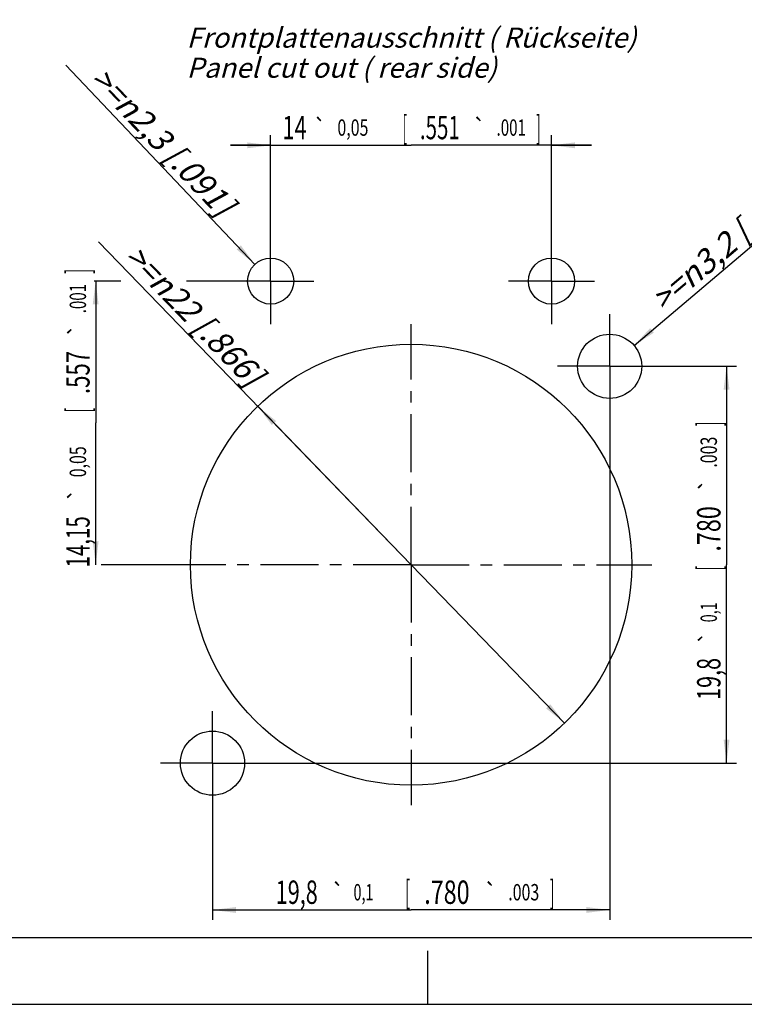
# Model space of a CAD drawing. Units: millimetres. Extents: x 0 to 420, y -1 to 297.
# Drawn here: x 169 to 277, y 0 to 147 of the extents above; entities that cross this region are included whole.
import ezdxf
from ezdxf.enums import TextEntityAlignment as Align

# ---------------------------------------------------------------- set-up
doc = ezdxf.new("R2010")
doc.units = ezdxf.units.MM
doc.header["$LTSCALE"] = 23.1
doc.linetypes.add('CENTER', pattern=[0.6, 0.375, -0.075, 0.075, -0.075])
doc.layers.get('0').update_dxf_attribs({"linetype": 'CONTINUOUS'})
doc.layers.add('BEZUGSACHSEN', color=7, linetype='CONTINUOUS')
doc.layers.add('ZEICHNUNGSBEMASSUNGEN', color=7, linetype='CONTINUOUS')
doc.styles.get("Standard").update_dxf_attribs({"font": 'txt', "width": 0.7})
doc.styles.add('TEXTSTYLE_3', font='gdt', dxfattribs={"width": 0.7})
doc.dimstyles.new('DIMSTYLE_4', dxfattribs={"dimtxt": 3.5, "dimasz": 3.5, "dimexe": 1.5, "dimexo": 0, "dimgap": 0.875, "dimtad": 1, "dimdec": 3, "dimlfac": 0.333333, "dimdsep": 46, "dimtxsty": 'STANDARD', "dimblk": '_FILLED', "dimblk1": '_FILLED', "dimblk2": '_FILLED', "dimcen": 0.09, "dimclrt": 5, "dimadec": 0, "dimazin": 0, "dimtol": 1, "dimtp": 0.1, "dimtm": 0.1, "dimtfac": 1, "dimtdec": 3, "dimtofl": 0, "dimtmove": 0, "dimatfit": 3, "dimldrblk": '_FILLED', "dimfxl": 1, "dimtolj": 1, "dimarcsym": 0})
doc.dimstyles.new('DIMSTYLE_5', dxfattribs={"dimtxt": 3.5, "dimasz": 3.5, "dimexe": 1.5, "dimexo": 0, "dimgap": 0.875, "dimtad": 1, "dimdec": 3, "dimlfac": 0.333333, "dimdsep": 46, "dimtxsty": 'STANDARD', "dimblk": '_FILLED', "dimblk1": '_FILLED', "dimblk2": '_FILLED', "dimcen": 0.09, "dimclrt": 5, "dimadec": 0, "dimazin": 0, "dimtol": 1, "dimtp": 0.05, "dimtm": 0.05, "dimtfac": 1, "dimtdec": 3, "dimtofl": 0, "dimtmove": 0, "dimatfit": 3, "dimldrblk": '_FILLED', "dimfxl": 1, "dimtolj": 1, "dimarcsym": 0})
doc.dimstyles.new('DIMSTYLE_7', dxfattribs={"dimtxt": 3.5, "dimasz": 3.5, "dimexe": 1.5, "dimexo": 0, "dimtad": 1, "dimdec": 3, "dimlfac": 0.333333, "dimdsep": 46, "dimtxsty": 'STANDARD', "dimblk": '_FILLED', "dimblk1": '_FILLED', "dimblk2": '_FILLED', "dimcen": 0.09, "dimclrt": 5, "dimadec": 0, "dimazin": 0, "dimtp": 0.1, "dimtm": 0.1, "dimtfac": 1, "dimtdec": 3, "dimtofl": 0, "dimtmove": 0, "dimatfit": 3, "dimldrblk": '_FILLED', "dimfxl": 1, "dimtolj": 1, "dimarcsym": 0})
doc.dimstyles.new('DIMSTYLE_8', dxfattribs={"dimtxt": 3.5, "dimasz": 3.5, "dimexe": 1.5, "dimexo": 0, "dimtad": 1, "dimdec": 3, "dimlfac": 0.333333, "dimdsep": 46, "dimtxsty": 'STANDARD', "dimblk": '_FILLED', "dimblk1": '_FILLED', "dimblk2": '_FILLED', "dimcen": 0.09, "dimclrt": 5, "dimadec": 0, "dimazin": 0, "dimtp": 0.2, "dimtm": 0.2, "dimtfac": 1, "dimtdec": 3, "dimtofl": 0, "dimtmove": 0, "dimatfit": 3, "dimldrblk": '_FILLED', "dimfxl": 1, "dimtolj": 1, "dimarcsym": 0})

# ---------------------------------------------------------------- blocks, each defined once
blk = doc.blocks.new('_FILLED')
at = {"color": 0, "linetype": 'BYBLOCK'}
blk.add_solid([(0, 0), (-1, 0.125), (-1, -0.125)], dxfattribs=at)
blk = doc.blocks.new('*D16')
at = {"layer": 'ZEICHNUNGSBEMASSUNGEN', "color": 2, "linetype": 'CONTINUOUS'}
for p, q in [((257.21, 95.5), (257.21, 12.62)), ((197.81, 36.1), (197.81, 12.62)), ((197.81, 14.12), (227.51, 14.12)), ((257.21, 14.12), (227.51, 14.12))]:
    blk.add_line(p, q, dxfattribs=at)
at = {"layer": 'ZEICHNUNGSBEMASSUNGEN', "color": 2, "linetype": 'CONTINUOUS', "xscale": 3.5, "yscale": 3.5, "zscale": 3.5, "rotation": 180}
blk.add_blockref('_FILLED', (197.81, 14.12), dxfattribs=at)
at = {"layer": 'ZEICHNUNGSBEMASSUNGEN', "color": 2, "linetype": 'CONTINUOUS', "xscale": 3.5, "yscale": 3.5, "zscale": 3.5}
blk.add_blockref('_FILLED', (257.21, 14.12), dxfattribs=at)
at = {"layer": 'ZEICHNUNGSBEMASSUNGEN', "color": 5, "linetype": 'CONTINUOUS', "oblique": 15}
for s, height, width, p in [('19,8', 3.5, 0.678571, (210.41, 15.03)), ('0,1', 2.45, 0.642857, (220.39, 15.55)), ('[', 3.5, 0.428571, (227, 15.03)), ('.780', 3.5, 0.732143, (232.87, 15.03)), ('.003', 2.45, 0.714286, (244.36, 15.55)), (']', 3.5, 0.428571, (248.61, 15.03))]:
    blk.add_text(s, height=height, dxfattribs=dict(at, width=width)).set_placement(p, align=Align.CENTER)
at = {"layer": 'ZEICHNUNGSBEMASSUNGEN', "color": 5, "linetype": 'CONTINUOUS', "style": 'TEXTSTYLE_3', "oblique": 15}
for p in [(216.59, 15.55), (239.43, 15.55)]:
    blk.add_text('`', height=2.45, dxfattribs=at).set_placement(p, align=Align.CENTER)
blk = doc.blocks.new('*D17')
at = {"layer": 'ZEICHNUNGSBEMASSUNGEN', "color": 2, "linetype": 'CONTINUOUS'}
for p, q in [((265.01, 95.5), (276.19, 95.5)), ((274.69, 95.5), (274.69, 65.8)), ((274.69, 36.1), (274.69, 65.8)), ((205.61, 36.1), (276.19, 36.1))]:
    blk.add_line(p, q, dxfattribs=at)
at = {"layer": 'ZEICHNUNGSBEMASSUNGEN', "color": 2, "linetype": 'CONTINUOUS', "xscale": 3.5, "yscale": 3.5, "zscale": 3.5}
for p, rotation in [((274.69, 95.5), 90), ((274.69, 36.1), 270)]:
    blk.add_blockref('_FILLED', p, dxfattribs=dict(at, rotation=rotation))
at = {"layer": 'ZEICHNUNGSBEMASSUNGEN', "color": 5, "linetype": 'CONTINUOUS', "oblique": 15}
for s, height, width, p in [(']', 3.5, 0.428571, (273.78, 86.89)), ('.003', 2.45, 0.714286, (273.25, 82.64)), ('.780', 3.5, 0.732143, (273.78, 71.16)), ('[', 3.5, 0.428571, (273.78, 65.29)), ('0,1', 2.45, 0.642857, (273.25, 58.67)), ('19,8', 3.5, 0.678571, (273.78, 48.7))]:
    blk.add_text(s, height=height, rotation=90, dxfattribs=dict(at, width=width)).set_placement(p, align=Align.CENTER)
at = {"layer": 'ZEICHNUNGSBEMASSUNGEN', "color": 5, "linetype": 'CONTINUOUS', "style": 'TEXTSTYLE_3', "oblique": 15}
for p in [(273.25, 77.72), (273.25, 54.88)]:
    blk.add_text('`', height=2.45, rotation=90, dxfattribs=at).set_placement(p, align=Align.CENTER)
blk = doc.blocks.new('*D18')
at = {"layer": 'ZEICHNUNGSBEMASSUNGEN', "color": 2, "linetype": 'CONTINUOUS'}
for p, q in [((206.51, 114.7), (206.51, 130.07)), ((248.51, 114.7), (248.51, 130.07)), ((206.51, 128.57), (200.51, 128.57)), ((200.51, 128.57), (227.51, 128.57)), ((254.51, 128.57), (227.51, 128.57)), ((248.51, 128.57), (254.51, 128.57))]:
    blk.add_line(p, q, dxfattribs=at)
at = {"layer": 'ZEICHNUNGSBEMASSUNGEN', "color": 2, "linetype": 'CONTINUOUS', "xscale": 3.5, "yscale": 3.5, "zscale": 3.5}
blk.add_blockref('_FILLED', (206.51, 128.57), dxfattribs=at)
at = {"layer": 'ZEICHNUNGSBEMASSUNGEN', "color": 2, "linetype": 'CONTINUOUS', "xscale": 3.5, "yscale": 3.5, "zscale": 3.5, "rotation": 180}
blk.add_blockref('_FILLED', (248.51, 128.57), dxfattribs=at)
at = {"layer": 'ZEICHNUNGSBEMASSUNGEN', "color": 5, "linetype": 'CONTINUOUS', "oblique": 15}
for s, height, width, p in [('14', 3.5, 0.678571, (210.08, 129.48)), ('[', 3.5, 0.428571, (226.56, 129.48)), ('.551', 3.5, 0.642857, (231.81, 129.48)), (']', 3.5, 0.428571, (246.57, 129.48)), ('0,05', 2.45, 0.714286, (218.81, 130)), ('.001', 2.45, 0.678571, (242.49, 130))]:
    blk.add_text(s, height=height, dxfattribs=dict(at, width=width)).set_placement(p, align=Align.CENTER)
at = {"layer": 'ZEICHNUNGSBEMASSUNGEN', "color": 5, "linetype": 'CONTINUOUS', "style": 'TEXTSTYLE_3', "oblique": 15}
for p in [(213.88, 130), (237.74, 130)]:
    blk.add_text('`', height=2.45, dxfattribs=at).set_placement(p, align=Align.CENTER)
blk = doc.blocks.new('*D33')
at = {"layer": 'ZEICHNUNGSBEMASSUNGEN', "color": 2, "linetype": 'CONTINUOUS'}
for p, q in [((184.11, 108.25), (180.13, 108.25)), ((180.34, 108.25), (180.34, 87.02)), ((200.06, 108.25), (193.91, 108.25)), ((180.34, 65.8), (180.34, 87.02)), ((191.51, 65.8), (181.18, 65.8))]:
    blk.add_line(p, q, dxfattribs=at)
at = {"layer": 'ZEICHNUNGSBEMASSUNGEN', "color": 2, "linetype": 'CONTINUOUS', "xscale": 3.5, "yscale": 3.5, "zscale": 3.5}
for p, rotation in [((180.34, 108.25), 90), ((180.34, 65.8), 270)]:
    blk.add_blockref('_FILLED', p, dxfattribs=dict(at, rotation=rotation))
at = {"layer": 'ZEICHNUNGSBEMASSUNGEN', "color": 5, "linetype": 'CONTINUOUS', "oblique": 15}
for s, height, width, p in [(']', 3.5, 0.428571, (179.43, 109.71)), ('.001', 2.45, 0.678571, (178.9, 105.63)), ('.557', 3.5, 0.696429, (179.43, 94.57)), ('[', 3.5, 0.428571, (179.43, 88.95)), ('0,05', 2.45, 0.714286, (178.9, 81.2)), ('14,15', 3.5, 0.642857, (179.43, 69.22))]:
    blk.add_text(s, height=height, rotation=90, dxfattribs=dict(at, width=width)).set_placement(p, align=Align.CENTER)
at = {"layer": 'ZEICHNUNGSBEMASSUNGEN', "color": 5, "linetype": 'CONTINUOUS', "style": 'TEXTSTYLE_3', "oblique": 15}
for p in [(178.9, 100.88), (178.9, 76.27)]:
    blk.add_text('`', height=2.45, rotation=90, dxfattribs=at).set_placement(p, align=Align.CENTER)
blk = doc.blocks.new('*D34')
at = {"color": 2, "linetype": 'CONTINUOUS'}
blk.add_line((204.14, 110.75), (175.89, 140.56), dxfattribs=at)
at = {"color": 2, "linetype": 'CONTINUOUS', "xscale": 3.5, "yscale": 3.5, "zscale": 3.5, "rotation": 313.4540484973}
blk.add_blockref('_FILLED', (204.14, 110.75), dxfattribs=at)
at = {"color": 5, "linetype": 'CONTINUOUS', "insert": (201.39, 120.06), "char_height": 3.5, "width": 48.625, "attachment_point": 3, "rotation": 313.454, "line_spacing_factor": 0.9}
blk.add_mtext('\\Q15.0;>=\\Fgdt;{\\Fgdt;n}\\Ftxt;2,3{\\Ftxt.shx;\\W1.000000;\\H3.500000; }[.091]', dxfattribs=at)
blk = doc.blocks.new('*D35')
at = {"color": 2, "linetype": 'CONTINUOUS'}
blk.add_line((260.87, 98.6), (290.56, 123.8), dxfattribs=at)
at = {"color": 2, "linetype": 'CONTINUOUS', "xscale": 3.5, "yscale": 3.5, "zscale": 3.5, "rotation": 220.3183846831}
blk.add_blockref('_FILLED', (260.87, 98.6), dxfattribs=at)
at = {"color": 5, "linetype": 'CONTINUOUS', "insert": (262.99, 106.19), "char_height": 3.5, "width": 48.625, "attachment_point": 1, "rotation": 40.3184, "line_spacing_factor": 0.9}
blk.add_mtext('\\Q15.0;>=\\Fgdt;{\\Fgdt;n}\\Ftxt;3,2{\\Ftxt.shx;\\W1.000000;\\H3.500000; }[.126]', dxfattribs=at)
blk = doc.blocks.new('*D36')
at = {"color": 2, "linetype": 'CONTINUOUS'}
for p, q in [((227.51, 65.8), (180.75, 114.13)), ((204.57, 89.52), (227.51, 65.8)), ((250.45, 42.08), (227.51, 65.8))]:
    blk.add_line(p, q, dxfattribs=at)
at = {"color": 2, "linetype": 'CONTINUOUS', "xscale": 3.5, "yscale": 3.5, "zscale": 3.5}
for p, rotation in [((204.57, 89.52), 134.0497325845), ((250.45, 42.08), 314.0497325845)]:
    blk.add_blockref('_FILLED', p, dxfattribs=dict(at, rotation=rotation))
at = {"color": 5, "linetype": 'CONTINUOUS', "insert": (205.76, 94.62), "char_height": 3.5, "width": 47.125, "attachment_point": 3, "rotation": 314.0497, "line_spacing_factor": 0.9}
blk.add_mtext('\\Q15.0;>=\\Fgdt;{\\Fgdt;n}\\Ftxt;22{\\Ftxt.shx;\\W1.000000;\\H3.500000; }[.866]', dxfattribs=at)

msp = doc.modelspace()

# ---------------------------------------------------------------- linework, layer by layer
at = {"color": 7, "linetype": 'CONTINUOUS'}
for p, q in [((12.5, 10), (410, 10)), ((230, 0), (230, 8)), ((0, 0), (420, 0))]:
    msp.add_line(p, q, dxfattribs=at)
at = {"layer": 'BEZUGSACHSEN', "color": 7, "linetype": 'CENTER'}
for p, q in [((206.5101, 108.2486), (206.5101, 114.6986)), ((248.5101, 108.2486), (248.5101, 114.6986)), ((206.5101, 108.2486), (200.0601, 108.2486)), ((206.5101, 108.2486), (206.5101, 101.7986)), ((206.5101, 108.2486), (212.9601, 108.2486)), ((248.5101, 108.2486), (242.0601, 108.2486)), ((248.5101, 108.2486), (248.5101, 101.7986)), ((248.5101, 108.2486), (254.9601, 108.2486)), ((257.2101, 95.4986), (257.2101, 103.2986)), ((227.5101, 65.7986), (227.5101, 101.7986)), ((257.2101, 95.4986), (249.4101, 95.4986)), ((257.2101, 95.4986), (265.0101, 95.4986)), ((257.2101, 95.4986), (257.2101, 87.6986)), ((227.5101, 65.7986), (191.5101, 65.7986)), ((227.5101, 65.7986), (263.5101, 65.7986)), ((227.5101, 65.7986), (227.5101, 29.7986)), ((197.8101, 36.0986), (197.8101, 43.8986)), ((197.8101, 36.0986), (190.0101, 36.0986)), ((197.8101, 36.0986), (205.6101, 36.0986)), ((197.8101, 36.0986), (197.8101, 28.2986))]:
    msp.add_line(p, q, dxfattribs=at)
at = {"layer": 'BEZUGSACHSEN', "color": 7, "linetype": 'CONTINUOUS'}
for centre, radius in [((206.5101, 108.2486), 3.45), ((248.5101, 108.2486), 3.45), ((257.2101, 95.4986), 4.8), ((227.5101, 65.7986), 33), ((197.8101, 36.0986), 4.8)]:
    msp.add_circle(centre, radius, dxfattribs=at)

# ---------------------------------------------------------------- texts
at = {"color": 5, "linetype": 'CONTINUOUS', "insert": (193.9395, 146.187), "char_height": 3, "width": 104.185714, "attachment_point": 1, "line_spacing_factor": 0.9}
msp.add_mtext('\\Q15.0;Frontplattenausschnitt ( Rückseite)\\PPanel cut out ( rear side)', dxfattribs=at)

# ---------------------------------------------------------------- dimensions: what is measured, and where the dimension line sits
at = {"color": 2, "linetype": 'CONTINUOUS'}
for p1, p2, dimstyle, picture, middle in [((204.1373, 110.7531), (208.8829, 105.7442), 'DIMSTYLE_7', '*D34', (188.9687, 130.6246)), ((260.8699, 98.6044), (253.5503, 92.3928), 'DIMSTYLE_7', '*D35', (276.4845, 115.3384)), ((204.5658, 89.5169), (250.4544, 42.0803), 'DIMSTYLE_8', '*D36', (193.5832, 104.6898))]:
    dim = msp.add_diameter_dim_2p(p1=p1, p2=p2, text='>=<>', dimstyle=dimstyle, dxfattribs=at)
    dim.commit()
    dim.dimension.update_dxf_attribs({"geometry": picture, "text_midpoint": middle, "dimtype": 163})
at = {"layer": 'ZEICHNUNGSBEMASSUNGEN', "color": 2, "linetype": 'CONTINUOUS'}
dim = msp.add_linear_dim(base=(248.5101, 128.5736), p1=(206.5101, 114.6986), p2=(248.5101, 114.6986), dimstyle='DIMSTYLE_5', dxfattribs=at)
dim.commit()
dim.dimension.update_dxf_attribs({"geometry": '*D18', "text_midpoint": (227.5101, 128.5736), "dimtype": 160})
for base, p1, p2, angle, dimstyle, picture, middle in [((180.3351, 65.7986), (200.0601, 108.2486), (191.5101, 65.7986), 270, 'DIMSTYLE_5', '*D33', (180.3351, 87.0236)), ((197.8101, 14.1236), (257.2101, 95.4986), (197.8101, 36.0986), 180, 'DIMSTYLE_4', '*D16', (227.5101, 14.1236)), ((274.6851, 95.4986), (205.6101, 36.0986), (265.0101, 95.4986), 90, 'DIMSTYLE_4', '*D17', (274.6851, 65.7986))]:
    dim = msp.add_linear_dim(base=base, p1=p1, p2=p2, angle=angle, dimstyle=dimstyle, dxfattribs=at)
    dim.commit()
    dim.dimension.update_dxf_attribs({"geometry": picture, "text_midpoint": middle, "dimtype": 160})

doc.saveas('drawing.dxf')
